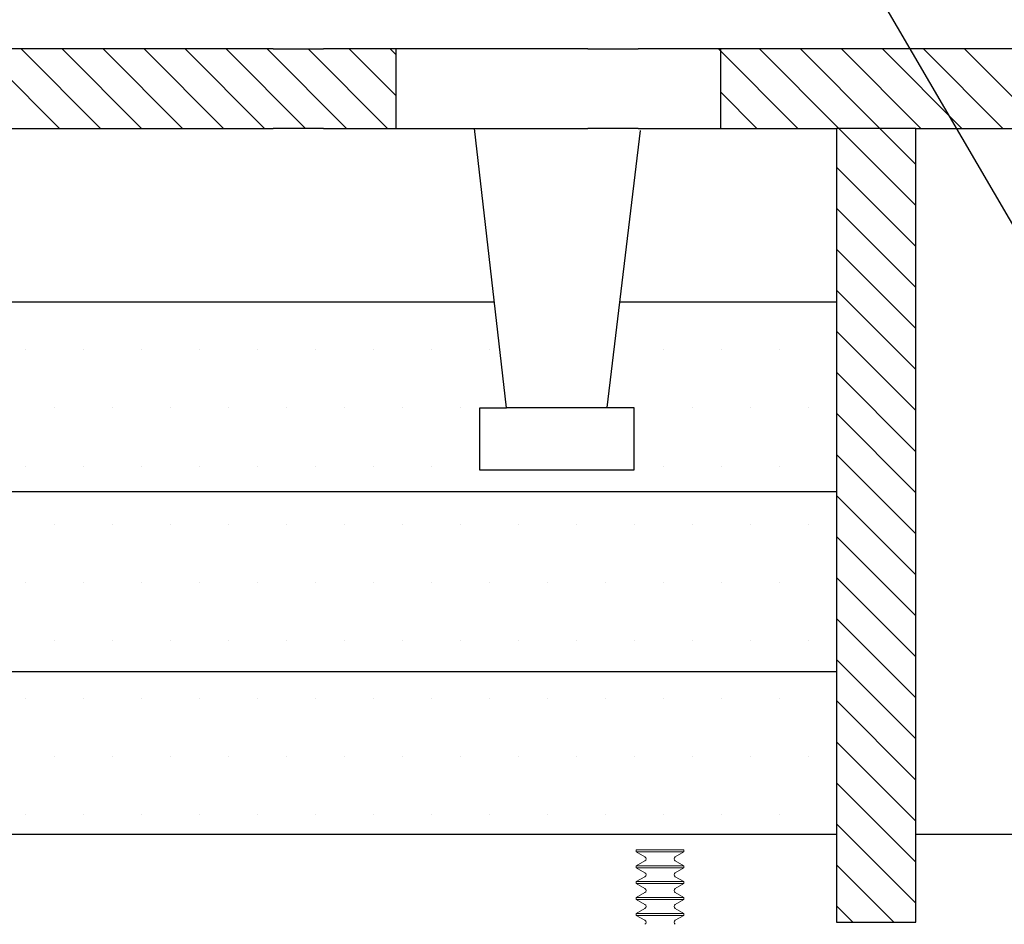
# Model space of a CAD drawing. Extents: x 473 to 563, y 30 to 140.
# Drawn here: x 526 to 531, y 61 to 66 of the extents above; entities that cross this region are included whole.
import ezdxf

# ---------------------------------------------------------------- set-up
doc = ezdxf.new("R2010")
doc.units = 0
doc.header["$MEASUREMENT"] = 0
doc.layers.get('0').update_dxf_attribs({"linetype": 'CONTINUOUS'})
doc.layers.add('AM_VIS', color=7, linetype='CONTINUOUS')
doc.layers.add('OBJECT', color=1, linetype='CONTINUOUS')
doc.styles.add('STYLUSBT', font='stylu.ttf')
doc.dimstyles.new('STYLUS', dxfattribs={"dimtxt": 0.75, "dimasz": 0.75, "dimexe": 0.125, "dimexo": 0.125, "dimgap": 0.09, "dimtad": 0, "dimtih": 1, "dimtoh": 1, "dimdec": 4, "dimlfac": 6.666667, "dimzin": 0, "dimdsep": 46, "dimtxsty": 'STYLUSBT', "dimcen": 0.09, "dimadec": 0, "dimazin": 0, "dimtfac": 1, "dimtdec": 4, "dimtofl": 0, "dimtmove": 0, "dimatfit": 3, "dimfxl": 0, "dimtolj": 1, "dimtzin": 0, "dimarcsym": 0})

msp = doc.modelspace()

# ---------------------------------------------------------------- linework, layer by layer
for p, q in [((528.532561, 63.545753, -40.004818), (528.360223, 65.050177, -40.004818)), ((529.252077, 65.038663, -40.004818), (529.073746, 63.547149, -40.004818)), ((528.388915, 63.210683, -40.004818), (528.388915, 63.545753, -40.004818)), ((528.388915, 63.545753, -40.004818), (528.532561, 63.545753, -40.004818)), ((528.532401, 63.547149, -40.004818), (529.21887, 63.547149, -40.004818)), ((529.21887, 63.547149, -40.004818), (529.21887, 63.210683, -40.004818)), ((529.21887, 63.210683, -40.004818), (528.388915, 63.210683, -40.004818))]:
    msp.add_line(p, q)
at = {"const_width": 0.05, "elevation": -40.004818}
msp.add_lwpolyline([(533.094492, 63.503148), (532.305309, 61.488848, 0.07968526), (531.200452, 56.414178, -0.12554753), (530.753249, 54.994322, -0.29148903), (529.87123, 54.363275, 0.94837137)], format="xyb", dxfattribs=at)
at = {"layer": 'AM_VIS'}
for p, q in [((527.275763, 65.477533, -40.004818), (490.886404, 65.477533, -40.004818)), ((527.275763, 65.477533, -40.004818), (527.547048, 65.477533, -40.004818)), ((528.970315, 65.477533, -40.004818), (527.547048, 65.477533, -40.004818)), ((527.93771, 65.050177, -40.004818), (527.93771, 65.477533, -40.004818)), ((528.970315, 65.477533, -40.004818), (529.2416, 65.477533, -40.004818)), ((531.779026, 65.477533, -40.004818), (529.2416, 65.477533, -40.004818)), ((529.686138, 65.050177, -40.004818), (529.686138, 65.477533, -40.004818)), ((494.839446, 65.050177, -40.004818), (527.275763, 65.050177, -40.004818)), ((527.547048, 65.050177, -40.004818), (527.275763, 65.050177, -40.004818)), ((527.547048, 65.050177, -40.004818), (528.970315, 65.050177, -40.004818)), ((529.2416, 65.050177, -40.004818), (528.970315, 65.050177, -40.004818)), ((529.2416, 65.050177, -40.004818), (530.30999, 65.050177, -40.004818)), ((530.30999, 65.050177, -40.004818), (530.30999, 60.776617, -40.004818)), ((530.737346, 65.050177, -40.004818), (530.30999, 65.050177, -40.004818)), ((530.737346, 65.050177, -40.004818), (531.779026, 65.050177, -40.004818)), ((530.737346, 60.776617, -40.004818), (530.737346, 65.050177, -40.004818)), ((528.467514, 64.113584, -40.004818), (495.266802, 64.113584, -40.004818)), ((530.30999, 64.113584, -40.004818), (529.141471, 64.113584, -40.004818)), ((530.30999, 63.093807, -40.004818), (495.266802, 63.093807, -40.004818)), ((530.30999, 62.123958, -40.004818), (495.266802, 62.123958, -40.004818)), ((530.30999, 61.248571, -40.004818), (495.266802, 61.248571, -40.004818)), ((533.087804, 61.248571, -40.004818), (530.737346, 61.248571, -40.004818)), ((530.30999, 60.776617, -40.004818), (530.737346, 60.776617, -40.004818))]:
    msp.add_line(p, q, dxfattribs=at)
at = {"layer": 'AM_VIS', "lineweight": 9}
for p, q in [((529.231662, 61.165514, -40.004818), (529.231662, 61.154839, -40.004818)), ((529.359762, 61.165514, -40.004818), (529.231662, 61.165514, -40.004818)), ((529.277886, 61.128152, -40.004818), (529.231662, 61.154839, -40.004818)), ((529.231662, 61.154839, -40.004818), (529.359762, 61.154839, -40.004818)), ((529.487862, 61.165514, -40.004818), (529.359762, 61.165514, -40.004818)), ((529.359762, 61.154839, -40.004818), (529.487862, 61.154839, -40.004818)), ((529.441638, 61.128152, -40.004818), (529.487862, 61.154839, -40.004818)), ((529.487862, 61.165514, -40.004818), (529.487862, 61.154839, -40.004818)), ((529.277886, 61.106802, -40.004818), (529.231662, 61.080114, -40.004818)), ((529.441638, 61.106802, -40.004818), (529.487862, 61.080114, -40.004818)), ((529.231662, 61.080114, -40.004818), (529.231662, 61.069439, -40.004818)), ((529.359762, 61.080114, -40.004818), (529.231662, 61.080114, -40.004818)), ((529.277886, 61.042752, -40.004818), (529.231662, 61.069439, -40.004818)), ((529.231662, 61.069439, -40.004818), (529.359762, 61.069439, -40.004818)), ((529.487862, 61.080114, -40.004818), (529.359762, 61.080114, -40.004818)), ((529.359762, 61.069439, -40.004818), (529.487862, 61.069439, -40.004818)), ((529.441638, 61.042752, -40.004818), (529.487862, 61.069439, -40.004818)), ((529.487862, 61.080114, -40.004818), (529.487862, 61.069439, -40.004818)), ((529.277886, 61.021402, -40.004818), (529.231662, 60.994714, -40.004818)), ((529.359762, 60.994714, -40.004818), (529.231662, 60.994714, -40.004818)), ((529.231662, 60.994714, -40.004818), (529.231662, 60.984039, -40.004818)), ((529.487862, 60.994714, -40.004818), (529.359762, 60.994714, -40.004818)), ((529.441638, 61.021402, -40.004818), (529.487862, 60.994714, -40.004818)), ((529.487862, 60.994714, -40.004818), (529.487862, 60.984039, -40.004818)), ((529.231662, 60.984039, -40.004818), (529.359762, 60.984039, -40.004818)), ((529.277886, 60.957352, -40.004818), (529.231662, 60.984039, -40.004818)), ((529.277886, 60.936002, -40.004818), (529.231662, 60.909314, -40.004818)), ((529.359762, 60.984039, -40.004818), (529.487862, 60.984039, -40.004818)), ((529.441638, 60.957352, -40.004818), (529.487862, 60.984039, -40.004818)), ((529.441638, 60.936002, -40.004818), (529.487862, 60.909314, -40.004818)), ((529.231662, 60.909314, -40.004818), (529.231662, 60.898639, -40.004818)), ((529.359762, 60.909314, -40.004818), (529.231662, 60.909314, -40.004818)), ((529.277886, 60.871952, -40.004818), (529.231662, 60.898639, -40.004818)), ((529.231662, 60.898639, -40.004818), (529.359762, 60.898639, -40.004818)), ((529.487862, 60.909314, -40.004818), (529.359762, 60.909314, -40.004818)), ((529.359762, 60.898639, -40.004818), (529.487862, 60.898639, -40.004818)), ((529.441638, 60.871952, -40.004818), (529.487862, 60.898639, -40.004818)), ((529.487862, 60.909314, -40.004818), (529.487862, 60.898639, -40.004818)), ((529.277886, 60.850602, -40.004818), (529.231662, 60.823914, -40.004818)), ((529.441638, 60.850602, -40.004818), (529.487862, 60.823914, -40.004818)), ((529.231662, 60.823914, -40.004818), (529.231662, 60.813239, -40.004818)), ((529.359762, 60.823914, -40.004818), (529.231662, 60.823914, -40.004818)), ((529.231662, 60.813239, -40.004818), (529.359762, 60.813239, -40.004818)), ((529.277886, 60.786552, -40.004818), (529.231662, 60.813239, -40.004818)), ((529.487862, 60.823914, -40.004818), (529.359762, 60.823914, -40.004818)), ((529.359762, 60.813239, -40.004818), (529.487862, 60.813239, -40.004818)), ((529.441638, 60.786552, -40.004818), (529.487862, 60.813239, -40.004818)), ((529.487862, 60.823914, -40.004818), (529.487862, 60.813239, -40.004818))]:
    msp.add_line(p, q, dxfattribs=at)
for centre, start, end in [((529.271723, 61.117477, -40.004818), 300, 60), ((529.447801, 61.117477, -40.004818), 120, 240), ((529.271723, 61.032077, -40.004818), 300, 60), ((529.447801, 61.032077, -40.004818), 120, 240), ((529.271723, 60.946677, -40.004818), 300, 60), ((529.447801, 60.946677, -40.004818), 120, 240), ((529.271723, 60.861277, -40.004818), 300, 60), ((529.447801, 60.861277, -40.004818), 120, 240), ((529.271723, 60.775877, -40.004818), 300, 60), ((529.447801, 60.775877, -40.004818), 120, 240)]:
    msp.add_arc(centre, 0.012326, start, end, dxfattribs=at)
at = {"layer": 'OBJECT', "lineweight": 5}
for p, q in [((526.124137, 65.050177, -40.004818), (525.696781, 65.477533, -40.004818)), ((526.345108, 65.050177, -40.004818), (525.917752, 65.477533, -40.004818)), ((526.566079, 65.050177, -40.004818), (526.138723, 65.477533, -40.004818)), ((526.78705, 65.050177, -40.004818), (526.359694, 65.477533, -40.004818)), ((527.00802, 65.050177, -40.004818), (526.580665, 65.477533, -40.004818)), ((527.228991, 65.050177, -40.004818), (526.801635, 65.477533, -40.004818)), ((527.449962, 65.050177, -40.004818), (527.022606, 65.477533, -40.004818)), ((527.670933, 65.050177, -40.004818), (527.243577, 65.477533, -40.004818)), ((527.891904, 65.050177, -40.004818), (527.464548, 65.477533, -40.004818)), ((527.93771, 65.225342, -40.004818), (527.685519, 65.477533, -40.004818)), ((527.93771, 65.446312, -40.004818), (527.90649, 65.477533, -40.004818)), ((530.101613, 65.050177, -40.004818), (529.674257, 65.477533, -40.004818)), ((530.322583, 65.050177, -40.004818), (529.895228, 65.477533, -40.004818)), ((530.543554, 65.050177, -40.004818), (530.116198, 65.477533, -40.004818)), ((530.764525, 65.050177, -40.004818), (530.337169, 65.477533, -40.004818)), ((530.985496, 65.050177, -40.004818), (530.55814, 65.477533, -40.004818)), ((531.206467, 65.050177, -40.004818), (530.779111, 65.477533, -40.004818)), ((531.427438, 65.050177, -40.004818), (531.000082, 65.477533, -40.004818)), ((529.880642, 65.050177, -40.004818), (529.686138, 65.24468, -40.004818)), ((530.737346, 64.635414, -40.004818), (530.322583, 65.050177, -40.004818)), ((530.737346, 64.856385, -40.004818), (530.543554, 65.050177, -40.004818)), ((530.737346, 64.414443, -40.004818), (530.30999, 64.841799, -40.004818)), ((530.737346, 64.193472, -40.004818), (530.30999, 64.620828, -40.004818)), ((530.737346, 63.972502, -40.004818), (530.30999, 64.399857, -40.004818)), ((530.737346, 63.751531, -40.004818), (530.30999, 64.178887, -40.004818)), ((530.737346, 63.53056, -40.004818), (530.30999, 63.957916, -40.004818)), ((530.737346, 63.309589, -40.004818), (530.30999, 63.736945, -40.004818)), ((530.737346, 63.088618, -40.004818), (530.30999, 63.515974, -40.004818)), ((530.737346, 62.867647, -40.004818), (530.30999, 63.295003, -40.004818)), ((530.737346, 62.646676, -40.004818), (530.30999, 63.074032, -40.004818)), ((530.737346, 62.425705, -40.004818), (530.30999, 62.853061, -40.004818)), ((530.737346, 62.204735, -40.004818), (530.30999, 62.632091, -40.004818)), ((530.737346, 61.983764, -40.004818), (530.30999, 62.41112, -40.004818)), ((530.737346, 61.762793, -40.004818), (530.30999, 62.190149, -40.004818)), ((530.737346, 61.541822, -40.004818), (530.30999, 61.969178, -40.004818)), ((530.737346, 61.320851, -40.004818), (530.30999, 61.748207, -40.004818)), ((530.737346, 61.09988, -40.004818), (530.30999, 61.527236, -40.004818)), ((530.737346, 60.878909, -40.004818), (530.30999, 61.306265, -40.004818)), ((530.618667, 60.776617, -40.004818), (530.30999, 61.085294, -40.004818)), ((530.397696, 60.776617, -40.004818), (530.30999, 60.864324, -40.004818))]:
    msp.add_line(p, q, dxfattribs=at)
at = {"layer": 'OBJECT'}
for p, q in [((525.940639, 63.857231, -40.004818), (525.940639, 63.857231, -40.004818)), ((526.253139, 63.857231, -40.004818), (526.253139, 63.857231, -40.004818)), ((526.565639, 63.857231, -40.004818), (526.565639, 63.857231, -40.004818)), ((526.878139, 63.857231, -40.004818), (526.878139, 63.857231, -40.004818)), ((527.190639, 63.857231, -40.004818), (527.190639, 63.857231, -40.004818)), ((527.503139, 63.857231, -40.004818), (527.503139, 63.857231, -40.004818)), ((527.815639, 63.857231, -40.004818), (527.815639, 63.857231, -40.004818)), ((528.128139, 63.857231, -40.004818), (528.128139, 63.857231, -40.004818)), ((528.440639, 63.857231, -40.004818), (528.440639, 63.857231, -40.004818)), ((529.378139, 63.857231, -40.004818), (529.378139, 63.857231, -40.004818)), ((529.690639, 63.857231, -40.004818), (529.690639, 63.857231, -40.004818)), ((530.003139, 63.857231, -40.004818), (530.003139, 63.857231, -40.004818)), ((526.096889, 63.544731, -40.004818), (526.096889, 63.544731, -40.004818)), ((526.409389, 63.544731, -40.004818), (526.409389, 63.544731, -40.004818)), ((526.721889, 63.544731, -40.004818), (526.721889, 63.544731, -40.004818)), ((527.034389, 63.544731, -40.004818), (527.034389, 63.544731, -40.004818)), ((527.346889, 63.544731, -40.004818), (527.346889, 63.544731, -40.004818)), ((527.659389, 63.544731, -40.004818), (527.659389, 63.544731, -40.004818)), ((527.971889, 63.544731, -40.004818), (527.971889, 63.544731, -40.004818)), ((528.284389, 63.544731, -40.004818), (528.284389, 63.544731, -40.004818)), ((528.596889, 63.544731, -40.004818), (528.596889, 63.544731, -40.004818)), ((528.909389, 63.544731, -40.004818), (528.909389, 63.544731, -40.004818)), ((529.221889, 63.544731, -40.004818), (529.221889, 63.544731, -40.004818)), ((529.534389, 63.544731, -40.004818), (529.534389, 63.544731, -40.004818)), ((529.846889, 63.544731, -40.004818), (529.846889, 63.544731, -40.004818)), ((530.159389, 63.544731, -40.004818), (530.159389, 63.544731, -40.004818)), ((525.940639, 63.232231, -40.004818), (525.940639, 63.232231, -40.004818)), ((526.253139, 63.232231, -40.004818), (526.253139, 63.232231, -40.004818)), ((526.565639, 63.232231, -40.004818), (526.565639, 63.232231, -40.004818)), ((526.878139, 63.232231, -40.004818), (526.878139, 63.232231, -40.004818)), ((527.190639, 63.232231, -40.004818), (527.190639, 63.232231, -40.004818)), ((527.503139, 63.232231, -40.004818), (527.503139, 63.232231, -40.004818)), ((527.815639, 63.232231, -40.004818), (527.815639, 63.232231, -40.004818)), ((528.128139, 63.232231, -40.004818), (528.128139, 63.232231, -40.004818)), ((529.378139, 63.232231, -40.004818), (529.378139, 63.232231, -40.004818)), ((529.690639, 63.232231, -40.004818), (529.690639, 63.232231, -40.004818)), ((530.003139, 63.232231, -40.004818), (530.003139, 63.232231, -40.004818)), ((526.096889, 62.919731, -40.004818), (526.096889, 62.919731, -40.004818)), ((526.409389, 62.919731, -40.004818), (526.409389, 62.919731, -40.004818)), ((526.721889, 62.919731, -40.004818), (526.721889, 62.919731, -40.004818)), ((527.034389, 62.919731, -40.004818), (527.034389, 62.919731, -40.004818)), ((527.346889, 62.919731, -40.004818), (527.346889, 62.919731, -40.004818)), ((527.659389, 62.919731, -40.004818), (527.659389, 62.919731, -40.004818)), ((527.971889, 62.919731, -40.004818), (527.971889, 62.919731, -40.004818)), ((528.284389, 62.919731, -40.004818), (528.284389, 62.919731, -40.004818)), ((528.596889, 62.919731, -40.004818), (528.596889, 62.919731, -40.004818)), ((528.909389, 62.919731, -40.004818), (528.909389, 62.919731, -40.004818)), ((529.221889, 62.919731, -40.004818), (529.221889, 62.919731, -40.004818)), ((529.534389, 62.919731, -40.004818), (529.534389, 62.919731, -40.004818)), ((529.846889, 62.919731, -40.004818), (529.846889, 62.919731, -40.004818)), ((530.159389, 62.919731, -40.004818), (530.159389, 62.919731, -40.004818)), ((525.940639, 62.607231, -40.004818), (525.940639, 62.607231, -40.004818)), ((526.253139, 62.607231, -40.004818), (526.253139, 62.607231, -40.004818)), ((526.565639, 62.607231, -40.004818), (526.565639, 62.607231, -40.004818)), ((526.878139, 62.607231, -40.004818), (526.878139, 62.607231, -40.004818)), ((527.190639, 62.607231, -40.004818), (527.190639, 62.607231, -40.004818)), ((527.503139, 62.607231, -40.004818), (527.503139, 62.607231, -40.004818)), ((527.815639, 62.607231, -40.004818), (527.815639, 62.607231, -40.004818)), ((528.128139, 62.607231, -40.004818), (528.128139, 62.607231, -40.004818)), ((528.440639, 62.607231, -40.004818), (528.440639, 62.607231, -40.004818)), ((528.753139, 62.607231, -40.004818), (528.753139, 62.607231, -40.004818)), ((529.065639, 62.607231, -40.004818), (529.065639, 62.607231, -40.004818)), ((529.378139, 62.607231, -40.004818), (529.378139, 62.607231, -40.004818)), ((529.690639, 62.607231, -40.004818), (529.690639, 62.607231, -40.004818)), ((530.003139, 62.607231, -40.004818), (530.003139, 62.607231, -40.004818)), ((526.096889, 62.294731, -40.004818), (526.096889, 62.294731, -40.004818)), ((526.409389, 62.294731, -40.004818), (526.409389, 62.294731, -40.004818)), ((526.721889, 62.294731, -40.004818), (526.721889, 62.294731, -40.004818)), ((527.034389, 62.294731, -40.004818), (527.034389, 62.294731, -40.004818)), ((527.346889, 62.294731, -40.004818), (527.346889, 62.294731, -40.004818)), ((527.659389, 62.294731, -40.004818), (527.659389, 62.294731, -40.004818)), ((527.971889, 62.294731, -40.004818), (527.971889, 62.294731, -40.004818)), ((528.284389, 62.294731, -40.004818), (528.284389, 62.294731, -40.004818)), ((528.596889, 62.294731, -40.004818), (528.596889, 62.294731, -40.004818)), ((528.909389, 62.294731, -40.004818), (528.909389, 62.294731, -40.004818)), ((529.221889, 62.294731, -40.004818), (529.221889, 62.294731, -40.004818)), ((529.534389, 62.294731, -40.004818), (529.534389, 62.294731, -40.004818)), ((529.846889, 62.294731, -40.004818), (529.846889, 62.294731, -40.004818)), ((530.159389, 62.294731, -40.004818), (530.159389, 62.294731, -40.004818)), ((525.940639, 61.982231, -40.004818), (525.940639, 61.982231, -40.004818)), ((526.253139, 61.982231, -40.004818), (526.253139, 61.982231, -40.004818)), ((526.565639, 61.982231, -40.004818), (526.565639, 61.982231, -40.004818)), ((526.878139, 61.982231, -40.004818), (526.878139, 61.982231, -40.004818)), ((527.190639, 61.982231, -40.004818), (527.190639, 61.982231, -40.004818)), ((527.503139, 61.982231, -40.004818), (527.503139, 61.982231, -40.004818)), ((527.815639, 61.982231, -40.004818), (527.815639, 61.982231, -40.004818)), ((528.128139, 61.982231, -40.004818), (528.128139, 61.982231, -40.004818)), ((528.440639, 61.982231, -40.004818), (528.440639, 61.982231, -40.004818)), ((528.753139, 61.982231, -40.004818), (528.753139, 61.982231, -40.004818)), ((529.065639, 61.982231, -40.004818), (529.065639, 61.982231, -40.004818)), ((529.378139, 61.982231, -40.004818), (529.378139, 61.982231, -40.004818)), ((529.690639, 61.982231, -40.004818), (529.690639, 61.982231, -40.004818)), ((530.003139, 61.982231, -40.004818), (530.003139, 61.982231, -40.004818)), ((526.096889, 61.669731, -40.004818), (526.096889, 61.669731, -40.004818)), ((526.409389, 61.669731, -40.004818), (526.409389, 61.669731, -40.004818)), ((526.721889, 61.669731, -40.004818), (526.721889, 61.669731, -40.004818)), ((527.034389, 61.669731, -40.004818), (527.034389, 61.669731, -40.004818)), ((527.346889, 61.669731, -40.004818), (527.346889, 61.669731, -40.004818)), ((527.659389, 61.669731, -40.004818), (527.659389, 61.669731, -40.004818)), ((527.971889, 61.669731, -40.004818), (527.971889, 61.669731, -40.004818)), ((528.284389, 61.669731, -40.004818), (528.284389, 61.669731, -40.004818)), ((528.596889, 61.669731, -40.004818), (528.596889, 61.669731, -40.004818)), ((528.909389, 61.669731, -40.004818), (528.909389, 61.669731, -40.004818)), ((529.221889, 61.669731, -40.004818), (529.221889, 61.669731, -40.004818)), ((529.534389, 61.669731, -40.004818), (529.534389, 61.669731, -40.004818)), ((529.846889, 61.669731, -40.004818), (529.846889, 61.669731, -40.004818)), ((530.159389, 61.669731, -40.004818), (530.159389, 61.669731, -40.004818)), ((525.940639, 61.357231, -40.004818), (525.940639, 61.357231, -40.004818)), ((526.253139, 61.357231, -40.004818), (526.253139, 61.357231, -40.004818)), ((526.565639, 61.357231, -40.004818), (526.565639, 61.357231, -40.004818)), ((526.878139, 61.357231, -40.004818), (526.878139, 61.357231, -40.004818)), ((527.190639, 61.357231, -40.004818), (527.190639, 61.357231, -40.004818)), ((527.503139, 61.357231, -40.004818), (527.503139, 61.357231, -40.004818)), ((527.815639, 61.357231, -40.004818), (527.815639, 61.357231, -40.004818)), ((528.128139, 61.357231, -40.004818), (528.128139, 61.357231, -40.004818)), ((528.440639, 61.357231, -40.004818), (528.440639, 61.357231, -40.004818)), ((528.753139, 61.357231, -40.004818), (528.753139, 61.357231, -40.004818)), ((529.065639, 61.357231, -40.004818), (529.065639, 61.357231, -40.004818)), ((529.378139, 61.357231, -40.004818), (529.378139, 61.357231, -40.004818)), ((529.690639, 61.357231, -40.004818), (529.690639, 61.357231, -40.004818)), ((530.003139, 61.357231, -40.004818), (530.003139, 61.357231, -40.004818))]:
    msp.add_line(p, q, dxfattribs=at)

# ---------------------------------------------------------------- leaders
at = {"annotation_type": 0, "has_hookline": 1, "hookline_direction": 1}
for points, text_width in [([(539.615844, 64.032016, -40.004818), (529.258271, 74.339298, -40.004818), (528.508271, 74.339298, -40.004818)], 9.831808), ([(536.266072, 64.918997, -40.004818), (529.258111, 72.180217, -40.004818), (528.508111, 72.180217, -40.004818)], 12.263543), ([(532.619122, 64.452325, -40.004818), (529.228777, 70.159979, -40.004818), (528.478777, 70.159979, -40.004818)], 7.566435), ([(533.193704, 61.219093, -40.004818), (529.220184, 68.023213, -40.004818), (528.470184, 68.023213, -40.004818)], 12.478221)]:
    msp.add_leader(points, dimstyle='STYLUS', dxfattribs=dict(at, text_width=text_width))

doc.saveas('drawing.dxf')
